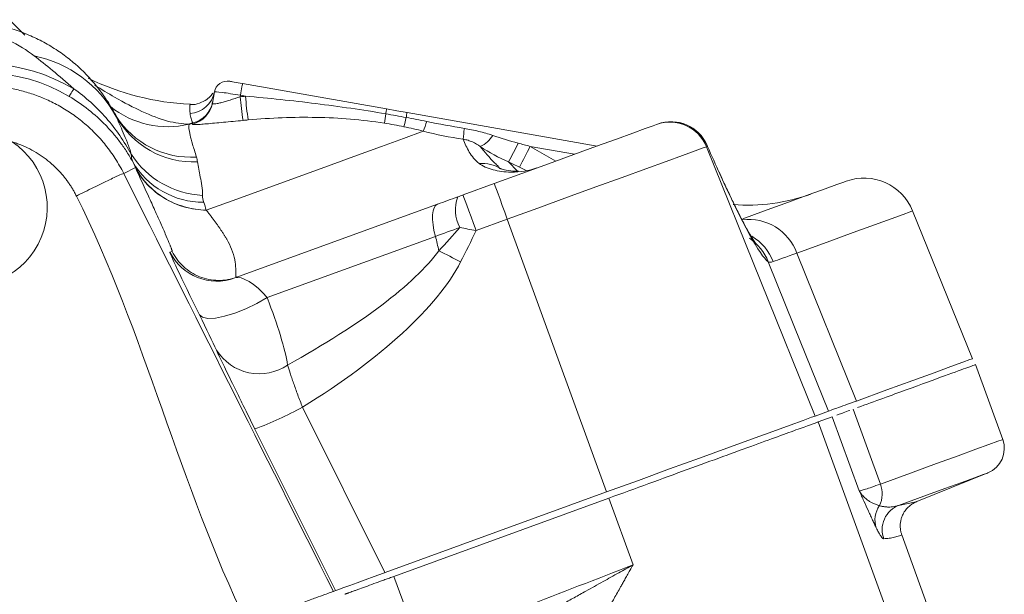
# Model space of a CAD drawing. Units: millimetres. Extents: x 0 to 25546, y 0 to 9489.
# Drawn here: x 1799 to 1874, y 921 to 965 of the extents above; entities that cross this region are included whole.
import ezdxf

# ---------------------------------------------------------------- set-up
doc = ezdxf.new("R2010")
doc.units = ezdxf.units.MM
doc.header["$LTSCALE"] = 5
doc.linetypes.add('SLD-Solid', pattern=[0])

msp = doc.modelspace()

# ---------------------------------------------------------------- linework, layer by layer
at = {"color": 7, "linetype": 'SLD-Solid', "lineweight": 15}
for p, q in [((1799.318, 963.714), (1798.149, 964.885)), ((1815.902, 960.024), (1826.88, 958.088)), ((1813.61, 958.539), (1813.759, 959.386)), ((1815.744, 959.125), (1815.725, 959.019)), ((1816.13, 959.057), (1815.744, 959.125)), ((1806.136, 957.772), (1805.973, 958.039)), ((1811.902, 958.399), (1811.903, 958.402)), ((1806.147, 957.753), (1806.137, 957.773)), ((1806.29, 957.546), (1806.162, 957.762)), ((1828.434, 957.814), (1842.92, 955.26)), ((1847.439, 956.905), (1847.522, 956.935)), ((1851.328, 955.239), (1851.245, 955.209)), ((1851.245, 955.209), (1859.53, 934.701)), ((1851.284, 955.334), (1851.328, 955.239)), ((1807.737, 953.626), (1806.846, 953.18)), ((1832.699, 951.54), (1835.08, 952.406)), ((1815.319, 945.214), (1830.759, 950.834)), ((1836.07, 949.686), (1833.689, 948.819)), ((1836.07, 949.686), (1843.631, 928.914)), ((1871.505, 939.059), (1866.955, 950.322)), ((1830.595, 948.38), (1817.781, 943.715)), ((1810.375, 947.183), (1810.531, 947.24)), ((1858.125, 947.108), (1862.666, 935.842)), ((1873.817, 932.911), (1871.741, 938.615)), ((1820.47, 935.369), (1826.755, 922.786)), ((1859.53, 934.701), (1860.549, 935.072)), ((1862.429, 935.224), (1864.505, 929.521)), ((1860.835, 934.644), (1859.767, 934.255)), ((1859.767, 934.255), (1867.146, 913.982)), ((1862.888, 929.002), (1860.835, 934.644)), ((1822.994, 921.403), (1816.845, 933.711)), ((1867.261, 928.18), (1872.687, 930.372)), ((1826.761, 922.774), (1843.631, 928.914)), ((1827.439, 922.489), (1843.802, 928.444)), ((1843.802, 928.444), (1845.65, 923.366)), ((1866.97, 928.032), (1867.111, 928.122)), ((1867.101, 928.147), (1867.261, 928.18)), ((1871.033, 912.169), (1866.13, 925.641)), ((1826.755, 922.786), (1826.761, 922.774)), ((1827.439, 922.489), (1829.414, 917.063)), ((1822.82, 921.34), (1822.994, 921.403))]:
    msp.add_line(p, q, dxfattribs=at)
at = {"color": 8, "linetype": 'SLD-Solid', "lineweight": 15}
for p, q in [((1806.26, 957.538), (1806.147, 957.753)), ((1837.803, 955.235), (1839.766, 954.112)), ((1841.205, 954.635), (1837.803, 955.235)), ((1836.164, 954.057), (1836.84, 953.355)), ((1837.505, 953.41), (1836.997, 953.663)), ((1865.882, 927.896), (1867.101, 928.147))]:
    msp.add_line(p, q, dxfattribs=at)
at = {"color": 7, "linetype": 'SLD-Solid', "lineweight": 15, "flags": 128}
for points in [[(1815.902, 960.024), (1815.731, 960.054), (1815.565, 960.083), (1815.41, 960.111), (1815.269, 960.135), (1815.148, 960.157), (1815.049, 960.174), (1814.977, 960.187), (1814.932, 960.195), (1814.917, 960.197)], [(1803.039, 959.626), (1802.963, 959.497), (1802.897, 959.385), (1802.839, 959.288), (1802.791, 959.207), (1802.753, 959.141), (1802.724, 959.092), (1802.704, 959.059), (1802.694, 959.042)], [(1815.902, 960.024), (1815.899, 960.007), (1815.89, 959.957), (1815.876, 959.875), (1815.857, 959.765), (1815.833, 959.63), (1815.805, 959.475), (1815.775, 959.304), (1815.744, 959.125)], [(1826.815, 957.715), (1826.829, 957.798), (1826.842, 957.872), (1826.854, 957.936), (1826.863, 957.99), (1826.871, 958.032), (1826.876, 958.063), (1826.879, 958.082), (1826.88, 958.088)], [(1826.88, 958.088), (1827.657, 957.951), (1828.434, 957.814)], [(1828.367, 957.438), (1828.382, 957.521), (1828.395, 957.596), (1828.406, 957.661), (1828.416, 957.715), (1828.424, 957.758), (1828.429, 957.789), (1828.432, 957.808), (1828.434, 957.814)], [(1812.113, 957.029), (1812.077, 957.016), (1812.042, 957.003), (1812.006, 956.99), (1811.97, 956.977), (1811.933, 956.964), (1811.897, 956.951), (1811.861, 956.937), (1811.824, 956.924)], [(1835.08, 952.406), (1837.18, 953.171), (1839.22, 953.913), (1841.138, 954.611), (1842.881, 955.246), (1844.398, 955.797), (1845.643, 956.251), (1846.582, 956.592), (1847.186, 956.813), (1847.439, 956.905)], [(1813.142, 950.377), (1815.737, 951.322), (1818.192, 952.216), (1820.499, 953.056), (1822.656, 953.84), (1824.655, 954.568), (1826.494, 955.237), (1828.168, 955.847), (1829.674, 956.395)], [(1851.245, 955.209), (1850.985, 955.114), (1850.374, 954.892), (1849.427, 954.547), (1848.165, 954.088), (1846.618, 953.525), (1844.823, 952.871), (1842.822, 952.143), (1840.662, 951.357), (1838.393, 950.531), (1836.07, 949.686)], [(1835.08, 952.406), (1835.099, 952.354), (1835.155, 952.201), (1835.246, 951.951), (1835.368, 951.615), (1835.518, 951.204), (1835.689, 950.734), (1835.875, 950.221), (1836.07, 949.686)], [(1854.007, 949.718), (1855.592, 950.294), (1857.499, 950.989), (1859.068, 951.56), (1860.294, 952.006), (1861.173, 952.326), (1861.701, 952.518), (1861.878, 952.582)], [(1830.759, 950.834), (1830.948, 950.902), (1831.138, 950.971), (1831.328, 951.041), (1831.52, 951.11), (1831.712, 951.18), (1831.905, 951.251), (1832.099, 951.321), (1832.294, 951.392)], [(1832.699, 951.54), (1832.718, 951.488), (1832.774, 951.334), (1832.865, 951.085), (1832.987, 950.748), (1833.137, 950.338), (1833.308, 949.867), (1833.494, 949.355), (1833.689, 948.819)], [(1830.759, 950.834), (1830.615, 950.738), (1830.503, 950.568), (1830.425, 950.33), (1830.384, 950.028), (1830.381, 949.672), (1830.416, 949.272), (1830.488, 948.837), (1830.595, 948.38)], [(1832.461, 949.059), (1832.225, 948.972), (1831.989, 948.887), (1831.754, 948.801), (1831.52, 948.716), (1831.287, 948.631), (1831.055, 948.547), (1830.825, 948.463), (1830.595, 948.38)], [(1860.549, 935.072), (1857.913, 941.602), (1855.955, 946.451)], [(1817.781, 943.715), (1816.987, 943.265), (1816.151, 942.866), (1815.317, 942.538), (1814.53, 942.299), (1813.833, 942.163), (1813.263, 942.137), (1812.85, 942.222), (1812.617, 942.413)], [(1862.666, 935.842), (1864.988, 936.687), (1866.965, 937.407), (1868.592, 937.999), (1869.863, 938.462), (1870.774, 938.793), (1871.322, 938.993), (1871.505, 939.059)], [(1843.631, 928.914), (1846.065, 929.8), (1848.441, 930.665), (1850.704, 931.489), (1852.801, 932.252), (1854.682, 932.936), (1856.303, 933.526), (1857.625, 934.008), (1858.618, 934.369), (1859.258, 934.602), (1859.53, 934.701)], [(1822.994, 921.403), (1823.074, 921.432), (1823.288, 921.51), (1823.627, 921.633), (1824.08, 921.798), (1824.63, 921.998), (1825.257, 922.226), (1825.939, 922.475), (1826.651, 922.734)], [(1826.651, 922.734), (1826.706, 922.754), (1826.761, 922.774)]]:
    msp.add_lwpolyline(points, dxfattribs=at)
at = {"color": 8, "linetype": 'SLD-Solid', "lineweight": 15, "flags": 128}
for points in [[(1836.341, 953.278), (1836.769, 953.346), (1836.921, 953.353)], [(1866.955, 950.322), (1866.772, 950.255), (1866.225, 950.056), (1865.314, 949.725), (1864.045, 949.263), (1862.419, 948.671), (1860.444, 947.952), (1858.125, 947.108)], [(1864.505, 929.521), (1866.797, 930.356), (1868.776, 931.076), (1870.434, 931.679), (1871.766, 932.164), (1872.769, 932.529), (1873.439, 932.773), (1873.775, 932.895), (1873.817, 932.911)], [(1865.882, 927.896), (1867.8, 928.594), (1869.407, 929.179), (1870.699, 929.649), (1871.671, 930.003), (1872.321, 930.239), (1872.646, 930.358), (1872.687, 930.372)]]:
    msp.add_lwpolyline(points, dxfattribs=at)
at = {"color": 7, "linetype": 'SLD-Solid', "lineweight": 15}
for centre, radius, start, end in [((1798.134, 953.033), 9.292, 29.00443, 78.22356), ((1796.043, 947.775), 13.761, 59.44358, 170.3452), ((1796.043, 947.775), 13.083, 59.44358, 174.01028), ((1812.876, 978.417), 20, 244.10725, 267.21433), ((1814.744, 959.213), 1, 80, 170), ((1811.794, 959.735), 1.996, 273.0497, 349.9446), ((1840.358, 961.08), 24.719, 184.78193, 188.99845), ((1841.757, 960.987), 25.7, 184.30789, 188.36067), ((1811.644, 958.887), 1.996, 282.42139, 349.97246), ((1811.658, 958.974), 1.997, 283.16007, 349.98014), ((1812.186, 960.824), 6.776, 209.00774, 272.43013), ((1847.129, 954.51), 20.566, 171.03311, 173.0395), ((1817.44, 959.766), 11.173, 344.25702, 347.97395), ((1824.779, 958.517), 5.335, 336.55622, 344.96567), ((1844.046, 955.049), 11.353, 172.10407, 176.28768), ((1848.464, 954.086), 2.999, 21.98178, 109.98364), ((1848.547, 954.116), 2.999, 21.98153, 109.98347), ((1848.549, 954.116), 3, 23.98112, 110), ((1848.549, 954.116), 3, 23.98042, 110.00001), ((1833.125, 957.186), 2.155, 294.38611, 328.73868), ((1795.019, 950.589), 6, 163.70005, 56.30058), ((1823.111, 961.679), 15.115, 329.71563, 335.79487), ((1809.559, 968.724), 31.299, 331.23595, 334.47095), ((1813.192, 958.377), 6.877, 213.09454, 267.21555), ((1812.931, 957.228), 6.253, 210.37513, 270.15222), ((1813.185, 956.582), 6.198, 208.45906, 269.5785), ((1863.246, 948.823), 4, 22, 110), ((1834.968, 950.411), 2.848, 159.8576, 208.35438), ((1854.401, 964.759), 14, 265.38998, 290), ((1808.42, 942.447), 22.956, 12.16041, 14.97791), ((1813.952, 948.972), 4, 206.5716, 289.99636), ((1764.362, 814.563), 148.446, 62.66972, 63.38721), ((1817.176, 941.764), 3.847, 212.10695, 304.18807), ((1806.209, 961.752), 29.99, 290.7735, 298.39392), ((1871.938, 932.227), 2, 292, 20), ((1862.555, 928.792), 2.081, 333.92226, 20.50224), ((1865.984, 926.79), 1.9, 145.10964, 198.8717)]:
    msp.add_arc(centre, radius, start, end, dxfattribs=at)
at = {"color": 8, "linetype": 'SLD-Solid', "lineweight": 15}
for centre, radius, start, end in [((1810.205, 963.713), 6.979, 231.19038, 283.41349), ((1811.959, 961.132), 6.72, 212.30672, 273.66982), ((1834.12, 951.133), 2.811, 58.12682, 93.99998), ((1854.471, 945.788), 3.885, 19.86813, 97.15762), ((1852.257, 944.966), 3.985, 21.88544, 55.2685), ((1852.602, 944.954), 4.03, 21.95144, 58.42307)]:
    msp.add_arc(centre, radius, start, end, dxfattribs=at)
at = {"color": 7, "linetype": 'SLD-Solid', "lineweight": 15}
for centre, major_axis, ratio, start_param, end_param in [((1815.729, 959.039), (1.97, -0.347), 0.043578, 1.570796, 3.141593), ((1851.323, 958.467), (-4.839, 12.073), 0.093068, 1.98957, 2.999721), ((1813.522, 940.88), (-3.148, 6.303), 0.018339, 6.281083, 7.599199), ((1797.344, 938.671), (34.563, 12.233), 0.245321, 5.312436, 5.935401), ((1797.296, 938.803), (35.901, 12.553), 0.341604, 5.28922, 5.936333), ((1817.099, 942.669), (-1.906, 2.476), 0.380421, 4.845007, 6.163123), ((1815.547, 945.297), (-3.631, 8.256), 0.161658, 3.694865, 4.449142), ((1811.97, 943.507), (-2.249, 4.502), 0.018339, 3.703331, 4.457607), ((1826.708, 922.917), (3.579, 1.786), 0.034674, 4.679113, 4.70843)]:
    msp.add_ellipse(centre, major_axis=major_axis, ratio=ratio, start_param=start_param, end_param=end_param, dxfattribs=at)
for points, knots in [([(1788.483, 963.386), (1789.303, 963.794), (1790.165, 964.117), (1791.485, 964.462), (1791.931, 964.555), (1792.828, 964.693), (1793.277, 964.739), (1794.176, 964.786), (1794.626, 964.786), (1795.509, 964.742), (1795.945, 964.698), (1797.231, 964.507), (1798.064, 964.297), (1799.277, 963.866), (1799.672, 963.703), (1800.436, 963.345), (1800.806, 963.15), (1801.524, 962.728), (1801.871, 962.5), (1802.532, 962.023), (1802.848, 961.773), (1803.749, 960.989), (1804.292, 960.423), (1805.024, 959.516), (1805.255, 959.203), (1805.684, 958.565), (1805.882, 958.24), (1806.066, 957.91)], [0, 0, 0, 0, 0.125, 0.125, 0.1875, 0.1875, 0.25, 0.25, 0.3125, 0.3125, 0.375, 0.375, 0.5, 0.5, 0.5625, 0.5625, 0.625, 0.625, 0.6875, 0.6875, 0.75, 0.75, 0.875, 0.875, 0.9375, 0.9375, 1, 1, 1, 1]), ([(1800.03, 962.129), (1799.476, 962.565), (1798.839, 962.966), (1797.732, 963.48), (1797.337, 963.636), (1796.488, 963.909), (1796.03, 964.026), (1795.063, 964.199), (1794.55, 964.256), (1793.488, 964.293), (1792.937, 964.274), (1791.79, 964.139), (1791.195, 964.023), (1790.018, 963.686), (1789.434, 963.465), (1788.871, 963.196)], [0, 0, 0, 0, 0.25, 0.25, 0.375, 0.375, 0.5, 0.5, 0.625, 0.625, 0.75, 0.75, 0.875, 0.875, 1, 1, 1, 1]), ([(1803.039, 959.626), (1802.472, 960.146), (1801.936, 960.598), (1800.933, 961.418), (1800.466, 961.786), (1800.03, 962.129)], [0, 0, 0, 0, 0.5, 0.5, 1, 1, 1, 1]), ([(1784.293, 944.971), (1784.268, 945.077), (1784.22, 945.288), (1784.158, 945.606), (1784.104, 945.923), (1784.059, 946.24), (1784.023, 946.556), (1783.995, 946.871), (1783.976, 947.185), (1783.964, 947.498), (1783.961, 947.809), (1783.966, 948.118), (1783.978, 948.425), (1783.999, 948.73), (1784.026, 949.032), (1784.062, 949.332), (1784.104, 949.629), (1784.153, 949.923), (1784.209, 950.214), (1784.272, 950.502), (1784.342, 950.787), (1784.418, 951.068), (1784.5, 951.345), (1784.588, 951.619), (1784.682, 951.888), (1784.782, 952.154), (1784.887, 952.415), (1784.998, 952.673), (1785.113, 952.926), (1785.234, 953.175), (1785.36, 953.419), (1785.49, 953.659), (1785.624, 953.894), (1785.763, 954.125), (1785.906, 954.351), (1786.053, 954.572), (1786.204, 954.789), (1786.358, 955), (1786.516, 955.207), (1786.677, 955.409), (1786.841, 955.606), (1787.009, 955.799), (1787.179, 955.986), (1787.351, 956.168), (1787.526, 956.346), (1787.703, 956.519), (1787.883, 956.686), (1788.064, 956.849), (1788.248, 957.007), (1788.433, 957.16), (1788.619, 957.309), (1788.808, 957.452), (1788.997, 957.591), (1789.188, 957.725), (1789.379, 957.854), (1789.572, 957.979), (1789.765, 958.099), (1789.959, 958.215), (1790.153, 958.326), (1790.348, 958.432), (1790.544, 958.534), (1790.739, 958.632), (1790.934, 958.725), (1791.13, 958.814), (1791.325, 958.899), (1791.52, 958.98), (1791.715, 959.056), (1791.976, 959.154), (1792.306, 959.268), (1792.712, 959.392), (1793.129, 959.503), (1793.556, 959.602), (1793.994, 959.685), (1794.443, 959.754), (1794.9, 959.806), (1795.367, 959.841), (1795.841, 959.859), (1796.324, 959.857), (1796.813, 959.836), (1797.308, 959.794), (1797.808, 959.731), (1798.312, 959.646), (1798.82, 959.537), (1799.329, 959.406), (1799.838, 959.249), (1800.348, 959.068), (1800.855, 958.862), (1801.359, 958.629), (1801.858, 958.37), (1802.35, 958.084), (1802.835, 957.772), (1803.31, 957.432), (1803.774, 957.065), (1804.224, 956.671), (1804.66, 956.25), (1805.078, 955.802), (1805.478, 955.328), (1805.858, 954.828), (1806.214, 954.303), (1806.548, 953.754), (1806.746, 953.372), (1806.846, 953.18)], [0, 0, 0, 0, 0.009251, 0.018451, 0.0276, 0.036697, 0.045742, 0.054736, 0.063678, 0.072569, 0.081408, 0.090195, 0.098931, 0.107616, 0.116249, 0.12483, 0.13336, 0.141839, 0.150265, 0.158641, 0.166964, 0.175237, 0.183457, 0.191626, 0.199744, 0.20781, 0.215824, 0.223787, 0.231698, 0.239558, 0.247366, 0.255123, 0.262828, 0.270481, 0.278083, 0.285633, 0.293132, 0.300579, 0.307975, 0.315319, 0.322612, 0.329853, 0.337042, 0.34418, 0.351266, 0.358301, 0.365284, 0.372216, 0.379095, 0.385924, 0.392701, 0.399426, 0.4061, 0.412722, 0.419292, 0.425811, 0.432279, 0.438694, 0.445059, 0.451371, 0.457632, 0.463842, 0.47, 0.476106, 0.482161, 0.488164, 0.494116, 0.500016, 0.511867, 0.523924, 0.536187, 0.548657, 0.561333, 0.574215, 0.587303, 0.600598, 0.614099, 0.627807, 0.641721, 0.655841, 0.670167, 0.684699, 0.699438, 0.714383, 0.729535, 0.744892, 0.760456, 0.776226, 0.792203, 0.808385, 0.824774, 0.841369, 0.85817, 0.875177, 0.89239, 0.90981, 0.927436, 0.945268, 0.963306, 0.98155, 1, 1, 1, 1]), ([(1803.039, 959.626), (1803.941, 958.99), (1804.765, 958.248), (1805.877, 956.979), (1806.224, 956.532), (1806.865, 955.604), (1807.159, 955.122), (1807.43, 954.622)], [0, 0, 0, 0, 0.5, 0.5, 0.75, 0.75, 1, 1, 1, 1]), ([(1807.537, 954.066), (1807.396, 954.32), (1807.248, 954.567), (1806.937, 955.051), (1806.774, 955.287), (1806.432, 955.751), (1806.252, 955.977), (1805.876, 956.421), (1805.679, 956.639), (1805.066, 957.273), (1804.63, 957.667), (1803.703, 958.398), (1803.21, 958.737), (1802.694, 959.042)], [0, 0, 0, 0, 0.125, 0.125, 0.25, 0.25, 0.375, 0.375, 0.5, 0.5, 0.75, 0.75, 1, 1, 1, 1]), ([(1813.645, 959.295), (1813.639, 959.285), (1813.609, 959.241), (1813.466, 959.058), (1813.147, 958.763), (1812.614, 958.509), (1812.154, 958.39), (1811.921, 958.442), (1811.912, 958.444)], [0, 0, 0, 0, 0.029815, 0.140798, 0.359776, 0.657721, 0.986404, 1, 1, 1, 1]), ([(1813.61, 958.539), (1813.6, 958.484), (1813.652, 958.46), (1813.82, 958.47), (1813.892, 958.481), (1814.057, 958.514), (1814.15, 958.536), (1814.356, 958.59), (1814.469, 958.621), (1814.702, 958.689), (1814.823, 958.725), (1815.203, 958.843), (1815.463, 958.928), (1815.725, 959.019)], [0, 0, 0, 0, 0.25, 0.25, 0.375, 0.375, 0.5, 0.5, 0.625, 0.625, 0.75, 0.75, 1, 1, 1, 1]), ([(1816.13, 959.057), (1817.919, 958.904), (1819.704, 958.719), (1823.267, 958.276), (1825.044, 958.018), (1826.815, 957.715)], [0, 0, 0, 0, 0.5, 0.5, 1, 1, 1, 1]), ([(1807.43, 954.622), (1807.392, 954.78), (1807.343, 954.935), (1807.239, 955.234), (1807.185, 955.377), (1807.023, 955.786), (1806.918, 956.036), (1806.616, 956.74), (1806.432, 957.154), (1806.26, 957.538)], [0, 0, 0, 0, 0.125, 0.125, 0.25, 0.25, 0.5, 0.5, 1, 1, 1, 1]), ([(1812.113, 957.029), (1812.062, 957.109), (1812.02, 957.223), (1811.951, 957.474), (1811.923, 957.611), (1811.9, 957.742)], [0, 0, 0, 0, 0.5, 0.5, 1, 1, 1, 1]), ([(1815.943, 957.213), (1815.687, 957.188), (1815.435, 957.163), (1814.936, 957.115), (1814.687, 957.092), (1814.21, 957.047), (1813.983, 957.026), (1813.555, 956.987), (1813.351, 956.969), (1812.989, 956.938), (1812.827, 956.925), (1812.545, 956.905), (1812.426, 956.899), (1812.24, 956.894), (1812.171, 956.896), (1812.084, 956.909), (1812.066, 956.921), (1812.073, 956.937)], [0, 0, 0, 0, 0.125, 0.125, 0.25, 0.25, 0.375, 0.375, 0.5, 0.5, 0.625, 0.625, 0.75, 0.75, 0.875, 0.875, 1, 1, 1, 1]), ([(1826.715, 957.002), (1825.854, 957.138), (1824.991, 957.24), (1823.263, 957.384), (1822.396, 957.427), (1819.796, 957.477), (1818.065, 957.408), (1816.33, 957.25)], [0, 0, 0, 0, 0.25, 0.25, 0.5, 0.5, 1, 1, 1, 1]), ([(1811.824, 956.924), (1811.8, 956.748), (1811.816, 956.493), (1811.95, 955.902), (1812.013, 955.671), (1812.176, 955.119), (1812.276, 954.799), (1812.389, 954.426)], [0, 0, 0, 0, 0.5, 0.5, 0.75, 0.75, 1, 1, 1, 1]), ([(1832.801, 956.608), (1833.169, 956.548), (1833.535, 956.471), (1834.257, 956.291), (1834.614, 956.187), (1834.967, 956.068)], [0, 0, 0, 0, 0.5, 0.5, 1, 1, 1, 1]), ([(1833.924, 953.937), (1833.603, 954.195), (1833.367, 954.494), (1832.986, 955.123), (1832.841, 955.453), (1832.717, 955.784)], [0, 0, 0, 0, 0.5, 0.5, 1, 1, 1, 1]), ([(1834.015, 955.224), (1833.828, 955.358), (1833.632, 955.475), (1833.311, 955.62), (1833.2, 955.663), (1832.965, 955.735), (1832.842, 955.764), (1832.717, 955.784)], [0, 0, 0, 0, 0.5, 0.5, 0.75, 0.75, 1, 1, 1, 1]), ([(1803.246, 951.456), (1803.201, 951.544), (1803.111, 951.719), (1802.965, 951.974), (1802.811, 952.224), (1802.648, 952.467), (1802.477, 952.703), (1802.297, 952.933), (1802.109, 953.157), (1801.912, 953.374), (1801.707, 953.584), (1801.211, 954.058), (1800.352, 954.719), (1799.366, 955.217), (1798.686, 955.474), (1798.46, 955.545), (1798.348, 955.581)], [0, 0, 0, 0, 0.044933, 0.089629, 0.134145, 0.17854, 0.222874, 0.267206, 0.311595, 0.356102, 0.400784, 0.4457, 0.668784, 0.891949, 0.946137, 1, 1, 1, 1]), ([(1810.531, 947.24), (1810.533, 947.242), (1810.537, 947.246), (1810.537, 947.262), (1810.533, 947.287), (1810.524, 947.322), (1810.511, 947.365), (1810.494, 947.417), (1810.472, 947.479), (1810.446, 947.549), (1810.416, 947.628), (1810.381, 947.717), (1810.341, 947.814), (1810.237, 948.069), (1810.017, 948.584), (1809.647, 949.421), (1809.207, 950.399), (1808.797, 951.305), (1808.411, 952.152), (1808.082, 952.872), (1807.855, 953.369), (1807.741, 953.618)], [0, 0, 0, 0, 0.01944, 0.039148, 0.059136, 0.079414, 0.09999, 0.120874, 0.142074, 0.1636, 0.185458, 0.207656, 0.230202, 0.253102, 0.37174, 0.504166, 0.619067, 0.751923, 0.833837, 0.916526, 1, 1, 1, 1]), ([(1813.142, 950.377), (1812.587, 950.397), (1812.023, 950.482), (1810.931, 950.792), (1810.404, 951.017), (1809.442, 951.594), (1809.009, 951.945), (1808.274, 952.731), (1807.972, 953.166), (1807.741, 953.618)], [0, 0, 0, 0, 0.25, 0.25, 0.5, 0.5, 0.75, 0.75, 1, 1, 1, 1]), ([(1812.474, 954.054), (1812.529, 953.708), (1812.601, 953.325), (1812.723, 952.689), (1812.766, 952.467), (1812.836, 952.002), (1812.864, 951.759), (1812.858, 951.508)], [0, 0, 0, 0, 0.5, 0.5, 0.75, 0.75, 1, 1, 1, 1]), ([(1836.341, 953.278), (1836.105, 953.281), (1835.874, 953.299), (1835.422, 953.361), (1835.2, 953.405), (1834.777, 953.517), (1834.575, 953.586), (1834.211, 953.746), (1834.049, 953.837), (1833.924, 953.937)], [0, 0, 0, 0, 0.25, 0.25, 0.5, 0.5, 0.75, 0.75, 1, 1, 1, 1]), ([(1835.604, 953.501), (1835.548, 953.531), (1835.486, 953.565), (1835.38, 953.695), (1835.37, 953.708)], [0, 0, 0, 0, 0.898894, 1, 1, 1, 1]), ([(1836.913, 953.358), (1836.859, 953.355), (1836.535, 953.342), (1836.048, 953.406), (1835.605, 953.528), (1835.56, 953.548), (1835.543, 953.556)], [0, 0, 0, 0, 0.090944, 0.542003, 0.824259, 1, 1, 1, 1]), ([(1806.846, 953.18), (1806.835, 953.184), (1806.748, 953.15), (1806.385, 952.987), (1806.108, 952.857), (1805.407, 952.522), (1804.987, 952.318), (1804.113, 951.888), (1803.663, 951.665), (1803.246, 951.456)], [0, 0, 0, 0, 0.25, 0.25, 0.5, 0.5, 0.75, 0.75, 1, 1, 1, 1]), ([(1855.022, 947.811), (1855.026, 947.807), (1855.044, 947.786), (1854.937, 947.926), (1854.724, 948.259), (1854.378, 948.851), (1853.937, 949.671), (1853.444, 950.644), (1852.939, 951.693), (1852.529, 952.575), (1852.276, 953.134), (1852.206, 953.289)], [0, 0, 0, 0, 0.029538, 0.154535, 0.30112, 0.460552, 0.617765, 0.75992, 0.870728, 0.96422, 1, 1, 1, 1]), ([(1813.142, 950.377), (1813.2, 950.304), (1813.317, 950.155), (1813.485, 949.938), (1813.647, 949.725), (1813.803, 949.516), (1813.952, 949.311), (1814.095, 949.11), (1814.23, 948.912), (1814.359, 948.718), (1814.48, 948.529), (1814.593, 948.343), (1814.819, 947.952), (1815.11, 947.338), (1815.291, 946.739), (1815.356, 946.339), (1815.373, 946.157), (1815.379, 946.015), (1815.386, 945.883), (1815.387, 945.738), (1815.385, 945.608), (1815.385, 945.493), (1815.388, 945.397), (1815.397, 945.327), (1815.413, 945.284), (1815.437, 945.262), (1815.463, 945.268), (1815.476, 945.271)], [0, 0, 0, 0, 0.022356, 0.044918, 0.067693, 0.090687, 0.113904, 0.13735, 0.161032, 0.184954, 0.209123, 0.233544, 0.258222, 0.367714, 0.505951, 0.572473, 0.61347, 0.628684, 0.673461, 0.714551, 0.751914, 0.797854, 0.841968, 0.884245, 0.924676, 0.963261, 1, 1, 1, 1]), ([(1815.476, 945.271), (1815.02, 945.105), (1814.534, 945.023), (1813.563, 945.037), (1813.079, 945.134), (1812.178, 945.493), (1811.76, 945.756), (1811.045, 946.412), (1810.748, 946.806), (1810.531, 947.24)], [0, 0, 0, 0, 0.25, 0.25, 0.5, 0.5, 0.75, 0.75, 1, 1, 1, 1]), ([(1813.918, 939.719), (1814.063, 939.406), (1814.239, 939.033), (1814.547, 938.389), (1814.658, 938.158), (1814.891, 937.676), (1815.134, 937.175), (1815.398, 936.636), (1815.672, 936.078), (1815.814, 935.789), (1816.245, 934.917), (1816.54, 934.322), (1816.845, 933.711)], [0, 0, 0, 0, 0.25, 0.25, 0.375, 0.375, 0.5, 0.625, 0.625, 0.75, 0.75, 1, 1, 1, 1]), ([(1820.47, 935.369), (1820.344, 935.691), (1820.224, 936.006), (1820.052, 936.468), (1819.995, 936.622), (1819.888, 936.919), (1819.785, 937.206), (1819.692, 937.474), (1819.604, 937.733), (1819.563, 937.858), (1819.45, 938.206), (1819.387, 938.409), (1819.338, 938.581)], [0, 0, 0, 0, 0.25, 0.25, 0.375, 0.375, 0.5, 0.625, 0.625, 0.75, 0.75, 1, 1, 1, 1]), ([(1871.742, 938.613), (1871.629, 938.572), (1871.404, 938.491), (1869.551, 937.816), (1866.795, 936.813), (1864.062, 935.818), (1862.752, 935.342)], [0, 0, 0, 0, 0.255097, 0.510195, 0.765292, 1, 1, 1, 1]), ([(1861.186, 934.771), (1861.216, 934.782), (1861.374, 934.84), (1861.817, 935.001), (1862.174, 935.131)], [0, 0, 0, 0, 0.194747, 1, 1, 1, 1]), ([(1843.802, 928.444), (1845.846, 929.188), (1847.89, 929.932), (1851.682, 931.312), (1853.428, 931.948), (1856.37, 933.018), (1857.564, 933.453), (1859.227, 934.058), (1859.695, 934.229), (1859.767, 934.255)], [0, 0, 0, 0, 0.25, 0.25, 0.5, 0.5, 0.75, 0.75, 1, 1, 1, 1]), ([(1862.888, 929.002), (1862.913, 929), (1862.966, 929.009), (1863.128, 929.051), (1863.236, 929.083), (1863.641, 929.213), (1864.017, 929.344), (1864.505, 929.521)], [0, 0, 0, 0, 0.25, 0.25, 0.5, 0.5, 1, 1, 1, 1]), ([(1864.185, 926.176), (1864.164, 926.22), (1864.12, 926.309), (1864.05, 926.454), (1863.976, 926.609), (1863.877, 926.821), (1863.745, 927.104), (1863.528, 927.578), (1863.242, 928.212), (1863.006, 928.739), (1862.888, 929.002)], [0, 0, 0, 0, 0.060292, 0.122096, 0.185429, 0.250306, 0.370646, 0.500105, 0.750044, 1, 1, 1, 1]), ([(1862.888, 929.002), (1862.906, 928.971), (1862.943, 928.907), (1863.005, 928.814), (1863.073, 928.723), (1863.159, 928.62), (1863.293, 928.481), (1863.484, 928.32), (1863.709, 928.172), (1863.939, 928.051), (1864.17, 927.952), (1864.343, 927.901), (1864.425, 927.878)], [0, 0, 0, 0, 0.061353, 0.123548, 0.186453, 0.24993, 0.341367, 0.500011, 0.639681, 0.750001, 0.882239, 1, 1, 1, 1]), ([(1867.261, 928.18), (1867.216, 928.161), (1867.125, 928.122), (1866.993, 928.05), (1866.863, 927.967), (1866.737, 927.871), (1866.564, 927.716), (1866.362, 927.48), (1866.19, 927.178), (1866.084, 926.888), (1866.026, 926.627), (1866.004, 926.366), (1866.016, 926.111), (1866.056, 925.868), (1866.105, 925.716), (1866.13, 925.641)], [0, 0, 0, 0, 0.047733, 0.096764, 0.147003, 0.198341, 0.25065, 0.374177, 0.500165, 0.588181, 0.675202, 0.760489, 0.843391, 0.923366, 1, 1, 1, 1]), ([(1864.425, 927.878), (1864.46, 927.866), (1864.532, 927.844), (1864.639, 927.818), (1864.75, 927.796), (1864.863, 927.781), (1864.979, 927.771), (1865.097, 927.767), (1865.25, 927.77), (1865.439, 927.788), (1865.662, 927.829), (1865.807, 927.873), (1865.882, 927.896)], [0, 0, 0, 0, 0.0607575, 0.1250718, 0.1929442, 0.2643746, 0.3393612, 0.4179015, 0.4999917, 0.653211, 0.8198961, 1, 1, 1, 1]), ([(1864.749, 925.356), (1864.67, 925.574), (1864.624, 925.822), (1864.634, 926.34), (1864.692, 926.609), (1864.912, 927.102), (1865.073, 927.324), (1865.452, 927.678), (1865.667, 927.809), (1865.882, 927.896)], [0, 0, 0, 0, 0.25, 0.25, 0.5, 0.5, 0.75, 0.75, 1, 1, 1, 1]), ([(1864.749, 925.356), (1864.741, 925.357), (1864.725, 925.358), (1864.697, 925.372), (1864.666, 925.395), (1864.631, 925.429), (1864.594, 925.472), (1864.548, 925.531), (1864.493, 925.613), (1864.425, 925.724), (1864.351, 925.854), (1864.273, 926), (1864.214, 926.118), (1864.185, 926.176)], [0, 0, 0, 0, 0.087781, 0.173732, 0.257879, 0.340249, 0.420871, 0.499777, 0.609, 0.713504, 0.81341, 0.908856, 1, 1, 1, 1]), ([(1866.13, 925.641), (1866.069, 925.618), (1865.947, 925.571), (1865.759, 925.513), (1865.567, 925.463), (1865.37, 925.422), (1865.168, 925.39), (1864.961, 925.367), (1864.82, 925.36), (1864.749, 925.356)], [0, 0, 0, 0, 0.13983, 0.280668, 0.422515, 0.565371, 0.709237, 0.854113, 1, 1, 1, 1]), ([(1829.414, 917.063), (1832.065, 918.089), (1837.479, 920.184), (1842.889, 922.291), (1845.65, 923.366)], [0, 0, 0, 0, 0.489647, 1, 1, 1, 1]), ([(1838.465, 919.384), (1838.64, 919.479), (1839.015, 919.683), (1839.615, 920.011), (1840.339, 920.409), (1841.162, 920.864), (1842.199, 921.438), (1843.334, 922.07), (1844.53, 922.739), (1845.289, 923.164), (1845.65, 923.366)], [0, 0, 0, 0, 0.072951, 0.156294, 0.250021, 0.374977, 0.500018, 0.682547, 0.849204, 1, 1, 1, 1]), ([(1845.65, 923.366), (1845.572, 923.226), (1845.422, 922.959), (1845.211, 922.581), (1845.023, 922.245), (1844.858, 921.952), (1844.592, 921.477), (1844.232, 920.84), (1843.744, 919.983), (1843.258, 919.139), (1842.764, 918.298), (1842.301, 917.521), (1842, 917.03), (1841.854, 916.794)], [0, 0, 0, 0, 0.0628046, 0.1192613, 0.1693701, 0.2131309, 0.2505438, 0.3824161, 0.499956, 0.6377894, 0.7670588, 0.8877866, 1, 1, 1, 1]), ([(1823.683, 921.121), (1823.686, 921.123), (1823.692, 921.125), (1823.715, 921.133), (1823.748, 921.145), (1823.791, 921.161), (1823.844, 921.18), (1823.908, 921.203), (1824.003, 921.238), (1824.14, 921.288), (1824.336, 921.359), (1824.565, 921.442), (1824.908, 921.567), (1825.401, 921.747), (1825.954, 921.948), (1826.41, 922.114), (1826.748, 922.237), (1827.091, 922.362), (1827.323, 922.446), (1827.439, 922.489)], [0, 0, 0, 0, 0.034598, 0.068958, 0.103176, 0.137349, 0.171575, 0.205949, 0.240567, 0.304776, 0.369071, 0.434581, 0.500177, 0.62979, 0.759488, 0.81986, 0.879723, 0.939597, 1, 1, 1, 1]), ([(1822.82, 921.34), (1822.813, 921.337), (1822.763, 921.319), (1822.584, 921.253), (1822.451, 921.205), (1822.113, 921.082), (1821.907, 921.007), (1821.544, 920.875), (1821.414, 920.828), (1821.138, 920.727), (1820.993, 920.674), (1820.537, 920.509), (1820.206, 920.388), (1819.488, 920.127), (1819.11, 919.989), (1818.521, 919.775), (1818.32, 919.702), (1817.912, 919.553), (1817.703, 919.477), (1817.072, 919.247), (1816.647, 919.093), (1816.218, 918.936)], [0, 0, 0, 0, 0.125, 0.125, 0.25, 0.25, 0.375, 0.375, 0.4375, 0.4375, 0.5, 0.5, 0.625, 0.625, 0.75, 0.75, 0.8125, 0.8125, 0.875, 0.875, 1, 1, 1, 1])]:
    msp.add_open_spline(points, degree=3, knots=knots, dxfattribs=at)
at = {"color": 8, "linetype": 'SLD-Solid', "lineweight": 15}
for points, knots in [([(1804.644, 959.899), (1805.156, 959.582), (1806.495, 958.754), (1808.27, 957.853), (1810.241, 957.055), (1811.297, 956.968), (1811.824, 956.924)], [0, 0, 0, 0, 0.168268, 0.440049, 0.720092, 1, 1, 1, 1]), ([(1811.9, 957.742), (1811.892, 957.963), (1811.878, 958.358), (1811.895, 958.386), (1811.902, 958.399)], [0, 0, 0, 0, 0.56029, 1, 1, 1, 1]), ([(1834.015, 955.224), (1834.358, 954.801), (1834.765, 954.3), (1835.295, 953.798), (1835.379, 953.719)], [0, 0, 0, 0, 0.842931, 1, 1, 1, 1])]:
    msp.add_open_spline(points, degree=3, knots=knots, dxfattribs=at)
at = {"color": 7, "linetype": 'SLD-Solid', "lineweight": 15}
for points in [[(1815.725, 959.019), (1815.86, 959.032), (1815.995, 959.045), (1816.13, 959.057)], [(1816.33, 957.25), (1816.201, 957.239), (1816.072, 957.226), (1815.943, 957.213)], [(1826.815, 957.715), (1827.333, 957.627), (1827.85, 957.534), (1828.367, 957.438)], [(1828.367, 957.438), (1828.889, 957.34), (1829.411, 957.239), (1829.931, 957.133)], [(1812.073, 956.937), (1812.087, 956.97), (1812.1, 957.001), (1812.113, 957.029)], [(1828.193, 956.734), (1827.702, 956.835), (1827.21, 956.924), (1826.715, 957.002)], [(1829.674, 956.395), (1829.183, 956.519), (1828.69, 956.633), (1828.193, 956.734)], [(1829.931, 957.133), (1830.884, 956.94), (1831.841, 956.766), (1832.801, 956.608)], [(1832.717, 955.784), (1831.69, 955.932), (1830.675, 956.134), (1829.674, 956.395)], [(1834.967, 956.068), (1835.604, 955.853), (1836.247, 955.657), (1836.897, 955.482)], [(1836.164, 954.057), (1835.411, 954.375), (1834.698, 954.768), (1834.015, 955.224)], [(1836.897, 955.482), (1837.2, 955.401), (1837.501, 955.319), (1837.803, 955.235)], [(1852.264, 953.146), (1851.959, 953.824), (1851.646, 954.525), (1851.328, 955.239)], [(1807.537, 954.066), (1807.455, 954.242), (1807.419, 954.428), (1807.43, 954.622)], [(1812.389, 954.426), (1812.425, 954.307), (1812.453, 954.183), (1812.474, 954.054)], [(1807.737, 953.626), (1807.671, 953.777), (1807.604, 953.924), (1807.537, 954.066)], [(1836.997, 953.663), (1836.72, 953.797), (1836.442, 953.928), (1836.164, 954.057)], [(1838.332, 953.59), (1837.736, 953.373), (1837.067, 953.269), (1836.341, 953.278)], [(1822.82, 921.34), (1817.518, 931.946), (1812.148, 942.574), (1806.846, 953.18)], [(1816.218, 918.936), (1811.129, 929.394), (1808.445, 941.054), (1803.246, 951.456)], [(1812.858, 951.508), (1812.854, 951.337), (1812.885, 951.16), (1812.948, 950.975)], [(1832.699, 951.54), (1832.563, 951.49), (1832.427, 951.441), (1832.294, 951.392)], [(1812.948, 950.975), (1813.013, 950.784), (1813.077, 950.587), (1813.14, 950.384)], [(1813.14, 950.384), (1813.14, 950.382), (1813.141, 950.38), (1813.142, 950.377)], [(1830.86, 947.282), (1831.395, 947.872), (1831.928, 948.464), (1832.461, 949.059)], [(1832.461, 949.059), (1832.859, 948.981), (1833.271, 948.901), (1833.689, 948.819)], [(1833.689, 948.819), (1833.312, 948.019), (1832.923, 947.225), (1832.517, 946.439)], [(1858.125, 947.108), (1857.283, 946.804), (1856.688, 946.588), (1856.339, 946.461)], [(1788.159, 945.965), (1790.862, 934.654), (1796.301, 923.997), (1799.125, 912.715)], [(1856.339, 946.461), (1856.153, 946.392), (1856.021, 946.399), (1855.955, 946.451)], [(1860.549, 935.072), (1860.606, 935.093), (1861.024, 935.245), (1862.018, 935.606), (1862.666, 935.842)]]:
    msp.add_open_spline(points, degree=3, dxfattribs=at)

doc.saveas('drawing.dxf')
